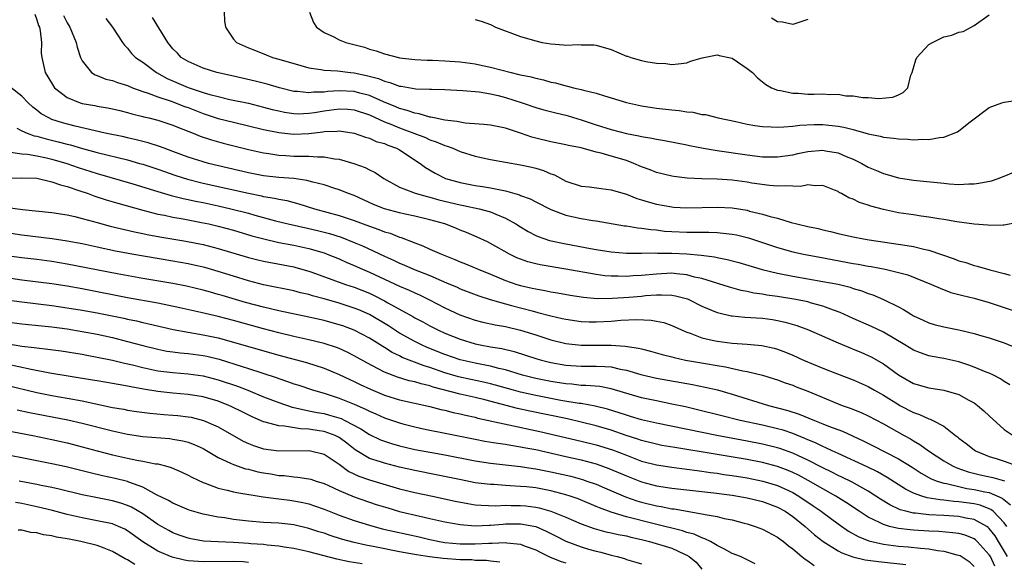
# Model space of a CAD drawing. Units: inches. Extents: x 2577000 to 2580000, y 1500000 to 1503000.
# Drawn here: x 2577353 to 2577483, y 1500932 to 1501004 of the extents above; entities that cross this region are included whole.
import ezdxf

# ---------------------------------------------------------------- set-up
doc = ezdxf.new("R2010")
doc.units = ezdxf.units.IN
doc.header["$MEASUREMENT"] = 0
doc.layers.add('LD25771500_2ft', color=111, linetype='Continuous')

msp = doc.modelspace()

# ---------------------------------------------------------------- linework, layer by layer
at = {"layer": 'LD25771500_2ft'}
for points, elevation in [([(2577354.72, 1501004.72), (2577355, 1501003.97), (2577355.23, 1501003.23), (2577355.34, 1501003), (2577355.46, 1501002.54), (2577355.63, 1501001), (2577355.57, 1500999.57), (2577355.64, 1500999), (2577356.1, 1500997), (2577356.45, 1500996.46), (2577357.19, 1500995.19), (2577357.34, 1500995), (2577359, 1500993.69), (2577360.73, 1500993), (2577361, 1500992.92), (2577362.65, 1500992.65), (2577363, 1500992.57), (2577364.36, 1500992.36), (2577365, 1500992.23), (2577365.97, 1500991.97), (2577367, 1500991.74), (2577367.55, 1500991.55), (2577369, 1500991.21), (2577369.16, 1500991.16), (2577369.83, 1500991), (2577371, 1500990.7), (2577373, 1500990.07), (2577373.75, 1500989.75), (2577375.69, 1500989), (2577376.61, 1500988.61), (2577378.09, 1500988.09), (2577379.66, 1500987.66), (2577383, 1500986.84), (2577385, 1500986.38), (2577385.7, 1500986.3), (2577387, 1500986.08), (2577387.96, 1500986.04), (2577389, 1500985.97), (2577390.06, 1500985.94), (2577391, 1500985.96), (2577392.14, 1500985.86), (2577393, 1500985.87), (2577394.38, 1500985.62), (2577395, 1500985.55), (2577396.95, 1500985), (2577398.45, 1500984.45), (2577399, 1500984.15), (2577399.78, 1500983.78), (2577400.9, 1500983), (2577403, 1500981.87), (2577404.84, 1500981.16), (2577405.06, 1500981.06), (2577406.62, 1500980.62), (2577407, 1500980.54), (2577408.2, 1500980.2), (2577411, 1500979.53), (2577411.45, 1500979.45), (2577413.53, 1500979), (2577415, 1500978.59), (2577415.73, 1500978.27), (2577417, 1500977.77), (2577418.36, 1500977), (2577419, 1500976.59), (2577419.99, 1500975.99), (2577421, 1500975.47), (2577421.33, 1500975.33), (2577422.82, 1500974.82), (2577425, 1500974.36), (2577428.25, 1500973.75), (2577429, 1500973.61), (2577431, 1500973.32), (2577433, 1500973.14), (2577435, 1500973.11), (2577436.85, 1500973.15), (2577437.13, 1500973.13), (2577439, 1500973.14), (2577441, 1500973.05), (2577442.88, 1500972.88), (2577444.64, 1500972.64), (2577445, 1500972.55), (2577446.32, 1500972.31), (2577447.89, 1500971.89), (2577450.96, 1500970.96), (2577453, 1500970.48), (2577455, 1500970.09), (2577459, 1500969.4), (2577461, 1500969.01), (2577462.62, 1500968.62), (2577463, 1500968.47), (2577464.15, 1500968.15), (2577465, 1500967.81), (2577465.61, 1500967.61), (2577467.02, 1500967.02), (2577469, 1500966.03), (2577469.67, 1500965.67), (2577470.74, 1500965), (2577471, 1500964.85), (2577472.26, 1500964.26), (2577473, 1500963.93), (2577473.71, 1500963.71), (2577475, 1500963.38), (2577477, 1500962.98), (2577479, 1500962.51), (2577479.71, 1500962.29), (2577481, 1500961.93), (2577483, 1500961.25), (2577484.59, 1500960.59)], 8456), ([(2577358.53, 1501004.53), (2577359, 1501003.59), (2577359.35, 1501003), (2577360.21, 1501001), (2577360.35, 1501000.35), (2577360.79, 1500999), (2577361, 1500998.54), (2577362.25, 1500997), (2577362.7, 1500996.7), (2577363, 1500996.61), (2577364.14, 1500996.14), (2577365, 1500995.96), (2577365.69, 1500995.69), (2577367, 1500995.28), (2577367.66, 1500995), (2577369, 1500994.5), (2577369.73, 1500994.27), (2577371, 1500993.78), (2577372.79, 1500993.21), (2577373.36, 1500993), (2577374.54, 1500992.54), (2577375, 1500992.38), (2577377, 1500991.61), (2577379, 1500990.95), (2577381, 1500990.43), (2577385, 1500989.48), (2577387, 1500989.06), (2577389, 1500988.86), (2577391, 1500988.96), (2577392.82, 1500989.18), (2577393, 1500989.22), (2577394.73, 1500989.27), (2577395, 1500989.31), (2577397, 1500989.01), (2577398.46, 1500988.46), (2577399, 1500988.32), (2577399.91, 1500987.91), (2577401, 1500987.61), (2577401.42, 1500987.42), (2577402.58, 1500987), (2577403, 1500986.77), (2577405.71, 1500985), (2577406.44, 1500984.44), (2577407.7, 1500983.7), (2577409.07, 1500983), (2577411, 1500982.45), (2577413, 1500982.08), (2577413.95, 1500981.95), (2577415, 1500981.78), (2577416.56, 1500981.44), (2577417, 1500981.37), (2577418.84, 1500980.84), (2577419, 1500980.76), (2577420.29, 1500980.29), (2577421, 1500979.9), (2577423, 1500978.91), (2577425, 1500978.16), (2577427, 1500977.71), (2577428.54, 1500977.46), (2577429, 1500977.4), (2577432.75, 1500976.75), (2577433, 1500976.73), (2577434.49, 1500976.49), (2577435, 1500976.45), (2577436.25, 1500976.25), (2577437, 1500976.19), (2577438.05, 1500976.05), (2577439, 1500975.98), (2577441, 1500975.9), (2577441.92, 1500975.92), (2577443, 1500975.9), (2577443.9, 1500975.9), (2577445, 1500975.85), (2577445.79, 1500975.79), (2577447, 1500975.65), (2577447.55, 1500975.55), (2577449.16, 1500975.16), (2577453, 1500973.87), (2577455, 1500973.32), (2577456.41, 1500973), (2577458.58, 1500972.58), (2577463, 1500971.77), (2577463.67, 1500971.67), (2577465, 1500971.42), (2577465.37, 1500971.37), (2577467.23, 1500971), (2577469, 1500970.56), (2577470.24, 1500970.24), (2577473.37, 1500969), (2577474.5, 1500968.5), (2577475.94, 1500967.94), (2577477, 1500967.68), (2577477.51, 1500967.51), (2577479, 1500967.17), (2577481, 1500966.6), (2577483, 1500965.96), (2577484.58, 1500965.42)], 8454), ([(2577364.14, 1501004.14), (2577365.03, 1501003), (2577366.33, 1501001), (2577366.61, 1501000.61), (2577367, 1501000.23), (2577367.53, 1500999.53), (2577368.06, 1500999), (2577369, 1500998.37), (2577370.82, 1500997), (2577372.23, 1500996.23), (2577375, 1500995.03), (2577377, 1500994.37), (2577377.9, 1500994.1), (2577379, 1500993.82), (2577380.54, 1500993.46), (2577383, 1500992.94), (2577385, 1500992.45), (2577386.14, 1500992.14), (2577387, 1500991.93), (2577387.77, 1500991.77), (2577389, 1500991.59), (2577389.57, 1500991.57), (2577391, 1500991.62), (2577391.73, 1500991.73), (2577393, 1500991.95), (2577395, 1500992.23), (2577396.16, 1500992.16), (2577397, 1500992.09), (2577399, 1500991.41), (2577401, 1500990.49), (2577401.82, 1500990.18), (2577403, 1500989.69), (2577404.86, 1500989), (2577406.4, 1500988.4), (2577407, 1500988.11), (2577407.84, 1500987.84), (2577409, 1500987.35), (2577409.28, 1500987.28), (2577410.05, 1500987), (2577411, 1500986.58), (2577413, 1500985.95), (2577415, 1500985.52), (2577417, 1500985.14), (2577419, 1500984.81), (2577420.49, 1500984.49), (2577421, 1500984.37), (2577422.04, 1500984.04), (2577423, 1500983.63), (2577423.47, 1500983.47), (2577425, 1500982.65), (2577427, 1500982), (2577428.12, 1500981.88), (2577429.66, 1500981.66), (2577431, 1500981.5), (2577433, 1500980.91), (2577434.37, 1500980.37), (2577435, 1500980.19), (2577435.9, 1500979.9), (2577437, 1500979.61), (2577439, 1500979.24), (2577439.23, 1500979.23), (2577441, 1500979.12), (2577445, 1500979.23), (2577447, 1500979.11), (2577449, 1500978.79), (2577449.3, 1500978.7), (2577451, 1500978.3), (2577452.02, 1500977.98), (2577453, 1500977.74), (2577454.81, 1500977.19), (2577455.55, 1500977), (2577457, 1500976.65), (2577458.37, 1500976.37), (2577459, 1500976.21), (2577460, 1500976), (2577461, 1500975.74), (2577461.61, 1500975.61), (2577463, 1500975.28), (2577464.36, 1500975), (2577465.13, 1500974.87), (2577470.15, 1500974.15), (2577471, 1500973.99), (2577472.35, 1500973.65), (2577473, 1500973.51), (2577476.38, 1500972.38), (2577477, 1500972.13), (2577477.9, 1500971.9), (2577479, 1500971.5), (2577479.42, 1500971.42), (2577481.09, 1500970.91), (2577483, 1500970.45), (2577483.77, 1500970.23)], 8452), ([(2577484.81, 1500977.19), (2577483, 1500976.84), (2577482.85, 1500976.85), (2577481, 1500976.79), (2577480.82, 1500976.82), (2577479, 1500976.98), (2577476.72, 1500977.28), (2577475, 1500977.56), (2577474.35, 1500977.65), (2577473, 1500977.89), (2577471.99, 1500978.01), (2577471, 1500978.18), (2577469, 1500978.47), (2577467, 1500978.9), (2577465.36, 1500979.36), (2577465, 1500979.49), (2577463.84, 1500979.84), (2577463, 1500980.26), (2577462.44, 1500980.44), (2577461.44, 1500981), (2577461.14, 1500981.14), (2577461, 1500981.26), (2577460.54, 1500981.46), (2577459, 1500982.08), (2577457.96, 1500982.04), (2577457, 1500982.16), (2577456.06, 1500981.94), (2577455, 1500981.97), (2577454.05, 1500982.05), (2577453, 1500981.98), (2577451.94, 1500982.06), (2577449.61, 1500982.39), (2577449, 1500982.5), (2577447, 1500982.76), (2577445, 1500982.91), (2577443, 1500982.97), (2577441.06, 1500983.06), (2577439.27, 1500983.27), (2577439, 1500983.31), (2577437, 1500983.79), (2577436.14, 1500984.14), (2577435, 1500984.56), (2577433.97, 1500985), (2577433, 1500985.36), (2577431, 1500985.96), (2577429.65, 1500986.35), (2577429, 1500986.49), (2577427, 1500987.04), (2577425.35, 1500987.35), (2577425, 1500987.45), (2577423, 1500987.83), (2577421, 1500988.32), (2577420.47, 1500988.47), (2577419, 1500988.99), (2577417, 1500989.66), (2577415, 1500990.06), (2577414.16, 1500990.16), (2577411.68, 1500990.32), (2577411, 1500990.43), (2577410.55, 1500990.55), (2577409, 1500990.72), (2577407.58, 1500991), (2577407.11, 1500991.11), (2577407, 1500991.12), (2577405.57, 1500991.57), (2577405, 1500991.64), (2577404.01, 1500992.01), (2577403, 1500992.26), (2577402.49, 1500992.49), (2577400.85, 1500993.15), (2577399, 1500993.96), (2577397.72, 1500994.28), (2577397, 1500994.49), (2577395, 1500994.6), (2577393.5, 1500994.5), (2577393, 1500994.43), (2577391.6, 1500994.4), (2577391, 1500994.31), (2577389.5, 1500994.5), (2577389, 1500994.52), (2577387.12, 1500995), (2577385.49, 1500995.49), (2577383.88, 1500995.88), (2577381, 1500996.53), (2577378.8, 1500997), (2577377, 1500997.57), (2577375, 1500998.45), (2577374.11, 1500999), (2577373.59, 1500999.59), (2577373, 1501000.15), (2577372.32, 1501001), (2577370.29, 1501004.29)], 8450), ([(2577379.79, 1501005), (2577379.84, 1501003.84), (2577379.96, 1501003), (2577381, 1501001.43), (2577381.4, 1501001), (2577383, 1501000.28), (2577383.93, 1500999.93), (2577385.33, 1500999.33), (2577386.16, 1500999), (2577387, 1500998.78), (2577389.92, 1500997.92), (2577391, 1500997.63), (2577392.59, 1500997.41), (2577393, 1500997.32), (2577394.78, 1500997.22), (2577396.5, 1500997), (2577397, 1500996.95), (2577398.62, 1500996.62), (2577400.2, 1500996.2), (2577401, 1500995.86), (2577401.71, 1500995.71), (2577403, 1500995.22), (2577403.2, 1500995.2), (2577405.15, 1500994.85), (2577407, 1500994.81), (2577407.21, 1500994.79), (2577409, 1500994.76), (2577411.35, 1500994.65), (2577413.54, 1500994.46), (2577415, 1500994.21), (2577416.04, 1500993.96), (2577417, 1500993.7), (2577419.2, 1500993), (2577421, 1500992.4), (2577422.08, 1500992.08), (2577423.66, 1500991.66), (2577425, 1500991.37), (2577425.29, 1500991.29), (2577427, 1500990.77), (2577429, 1500990.08), (2577431, 1500989.47), (2577433, 1500988.97), (2577434.66, 1500988.66), (2577435, 1500988.56), (2577436.35, 1500988.35), (2577437, 1500988.18), (2577438.02, 1500988.02), (2577441, 1500987.44), (2577441.35, 1500987.35), (2577443.2, 1500987), (2577445, 1500986.68), (2577449, 1500986.11), (2577451, 1500985.88), (2577453, 1500985.85), (2577455, 1500986.14), (2577455.7, 1500986.3), (2577457, 1500986.56), (2577459, 1500986.74), (2577459.33, 1500986.67), (2577461, 1500986.4), (2577462.09, 1500985.91), (2577463, 1500985.55), (2577464.13, 1500985), (2577465, 1500984.49), (2577466.07, 1500984.07), (2577467, 1500983.65), (2577467.52, 1500983.52), (2577469, 1500983.09), (2577471, 1500982.77), (2577475, 1500982.36), (2577475.7, 1500982.3), (2577477, 1500982.22), (2577478.3, 1500982.3), (2577479, 1500982.3), (2577479.63, 1500982.37), (2577481.29, 1500982.71), (2577482.2, 1500983), (2577483, 1500983.31), (2577485, 1500984.14)], 8448), ([(2577391.06, 1501005), (2577391.62, 1501003.62), (2577392, 1501003), (2577393, 1501002.29), (2577394.28, 1501001.72), (2577395, 1501001.35), (2577395.88, 1501001), (2577398.35, 1501000.35), (2577399, 1501000.12), (2577399.89, 1500999.89), (2577401, 1500999.48), (2577402.85, 1500999), (2577403, 1500998.97), (2577405, 1500998.75), (2577406.65, 1500998.65), (2577407.35, 1500998.65), (2577409, 1500998.56), (2577411, 1500998.41), (2577413, 1500998.14), (2577413.96, 1500997.96), (2577415, 1500997.73), (2577417.76, 1500997), (2577418.77, 1500996.77), (2577419, 1500996.7), (2577420.42, 1500996.42), (2577421, 1500996.25), (2577422.04, 1500996.04), (2577423, 1500995.75), (2577423.63, 1500995.63), (2577425, 1500995.23), (2577425.21, 1500995.21), (2577425.99, 1500995), (2577427, 1500994.78), (2577427.33, 1500994.67), (2577429, 1500994.29), (2577430.09, 1500993.91), (2577431, 1500993.66), (2577433, 1500993.03), (2577435, 1500992.61), (2577436.39, 1500992.39), (2577437, 1500992.31), (2577439, 1500992.07), (2577439.98, 1500991.98), (2577441, 1500991.8), (2577441.78, 1500991.78), (2577443, 1500991.48), (2577443.46, 1500991.46), (2577445.14, 1500991), (2577447.47, 1500990.53), (2577449, 1500990.18), (2577450, 1500990), (2577451, 1500989.88), (2577452.15, 1500989.85), (2577453, 1500989.78), (2577453.81, 1500989.81), (2577455, 1500989.91), (2577455.96, 1500990.04), (2577457.85, 1500990.15), (2577459, 1500990.16), (2577461, 1500989.93), (2577461.78, 1500989.78), (2577463, 1500989.46), (2577465, 1500988.89), (2577466.58, 1500988.58), (2577467, 1500988.46), (2577468.34, 1500988.34), (2577469, 1500988.23), (2577470.22, 1500988.22), (2577471, 1500988.13), (2577472.21, 1500988.21), (2577473, 1500988.16), (2577474.44, 1500988.44), (2577475, 1500988.47), (2577476.81, 1500989.19), (2577477, 1500989.32), (2577478.48, 1500990.48), (2577481, 1500992.4), (2577482.66, 1500993), (2577483, 1500993.11), (2577485, 1500993.39)], 8446), ([(2577413, 1501004.01), (2577413.78, 1501003.78), (2577415, 1501003.37), (2577415.66, 1501003), (2577419, 1501001.77), (2577421, 1501001.19), (2577421.86, 1501001), (2577423, 1501000.8), (2577424.67, 1501000.67), (2577425, 1501000.62), (2577426.7, 1501000.7), (2577427, 1501000.68), (2577428.68, 1501000.68), (2577429, 1501000.65), (2577431, 1501000.05), (2577433, 1500999.19), (2577433.16, 1500999.16), (2577433.57, 1500999), (2577435, 1500998.59), (2577435.55, 1500998.45), (2577437, 1500998.23), (2577438.2, 1500998.2), (2577439, 1500998.07), (2577439.86, 1500998.14), (2577441, 1500998.31), (2577441.49, 1500998.51), (2577443.04, 1500998.96), (2577445, 1500999.36), (2577445.26, 1500999.26), (2577447, 1500998.9), (2577449, 1500997.56), (2577449.67, 1500997), (2577450.33, 1500996.33), (2577451, 1500995.76), (2577451.43, 1500995.43), (2577452.2, 1500995), (2577453, 1500994.66), (2577453.38, 1500994.62), (2577455, 1500994.27), (2577455.74, 1500994.26), (2577457, 1500994.17), (2577457.84, 1500994.16), (2577459, 1500994.18), (2577459.9, 1500994.1), (2577461, 1500994.13), (2577462.05, 1500993.95), (2577463, 1500993.93), (2577464.28, 1500993.72), (2577465, 1500993.71), (2577466.41, 1500993.59), (2577468.23, 1500993.77), (2577469, 1500994.06), (2577469.64, 1500994.36), (2577470.25, 1500995), (2577470.65, 1500996.65), (2577470.8, 1500997), (2577471, 1500997.62), (2577471.3, 1500998.7), (2577471.41, 1500999), (2577473, 1501000.71), (2577473.48, 1501001), (2577475, 1501001.72), (2577476.05, 1501001.95), (2577477, 1501002.35), (2577477.56, 1501002.44), (2577478.61, 1501003), (2577479, 1501003.24), (2577481, 1501004.63)], 8444), ([(2577457, 1501004.02), (2577455, 1501003.36), (2577453.66, 1501003.66), (2577453, 1501003.73), (2577452.21, 1501004.21)], 8442), ([(2577483.72, 1500955.72), (2577483, 1500956.16), (2577482.5, 1500956.5), (2577481.55, 1500957), (2577481, 1500957.26), (2577480.59, 1500957.41), (2577479, 1500958.07), (2577478.32, 1500958.32), (2577477, 1500958.74), (2577475, 1500959.2), (2577473.46, 1500959.46), (2577473, 1500959.56), (2577471.93, 1500959.93), (2577471, 1500960.29), (2577469.84, 1500961), (2577467, 1500962.67), (2577465.42, 1500963.42), (2577463, 1500964.47), (2577461.29, 1500965.29), (2577460.4, 1500965.6), (2577459, 1500966.14), (2577457.47, 1500966.53), (2577457, 1500966.68), (2577455.43, 1500967), (2577453, 1500967.4), (2577451.59, 1500967.59), (2577451, 1500967.7), (2577449.85, 1500967.85), (2577449, 1500968.04), (2577448.19, 1500968.19), (2577446.63, 1500968.63), (2577443, 1500969.77), (2577442.03, 1500969.97), (2577441, 1500970.26), (2577439.62, 1500970.38), (2577439, 1500970.47), (2577437, 1500970.37), (2577435, 1500970.16), (2577433.88, 1500970.12), (2577433, 1500970.05), (2577431.9, 1500970.1), (2577431, 1500970.09), (2577430.15, 1500970.15), (2577429, 1500970.3), (2577425, 1500971.01), (2577421.58, 1500971.58), (2577421, 1500971.71), (2577419.98, 1500971.98), (2577419, 1500972.33), (2577418.52, 1500972.52), (2577417.54, 1500973), (2577415, 1500974.41), (2577414.61, 1500974.61), (2577413.24, 1500975.24), (2577411.84, 1500975.84), (2577411, 1500976.17), (2577410.42, 1500976.42), (2577408.99, 1500976.99), (2577407, 1500977.55), (2577405, 1500978.02), (2577403.72, 1500978.28), (2577403, 1500978.45), (2577401, 1500978.98), (2577399.56, 1500979.56), (2577397, 1500980.73), (2577396.23, 1500981), (2577395, 1500981.5), (2577394.29, 1500981.71), (2577393, 1500982.14), (2577391.5, 1500982.5), (2577390.73, 1500982.73), (2577389, 1500982.98), (2577387, 1500983.15), (2577385, 1500983.37), (2577383, 1500983.75), (2577377.69, 1500985), (2577377, 1500985.19), (2577375, 1500985.84), (2577373, 1500986.59), (2577371.83, 1500987), (2577371.23, 1500987.23), (2577369.72, 1500987.72), (2577368.13, 1500988.13), (2577367, 1500988.37), (2577366.5, 1500988.5), (2577364.02, 1500989), (2577362.7, 1500989.3), (2577360.06, 1500989.94), (2577358.38, 1500990.38), (2577357, 1500990.82), (2577356.58, 1500991), (2577355.57, 1500991.57), (2577355, 1500992.05), (2577354.45, 1500992.45), (2577353.83, 1500993), (2577353, 1500993.88), (2577351.59, 1500995)], 8458), ([(2577352.33, 1500989.67), (2577353, 1500989.32), (2577353.71, 1500989), (2577354.65, 1500988.65), (2577355, 1500988.59), (2577356.23, 1500988.23), (2577357.84, 1500987.84), (2577359, 1500987.53), (2577359.43, 1500987.43), (2577361.04, 1500986.96), (2577363, 1500986.44), (2577367, 1500985.45), (2577368.59, 1500985), (2577369, 1500984.88), (2577371, 1500984.23), (2577373.39, 1500983.39), (2577374.91, 1500982.91), (2577377, 1500982.4), (2577383, 1500981.05), (2577384.72, 1500980.72), (2577385, 1500980.64), (2577386.42, 1500980.42), (2577387, 1500980.27), (2577388.08, 1500980.08), (2577389.66, 1500979.66), (2577391.74, 1500979), (2577395, 1500978.12), (2577397, 1500977.46), (2577399, 1500976.7), (2577400.26, 1500976.26), (2577401, 1500975.96), (2577401.75, 1500975.75), (2577403, 1500975.26), (2577403.21, 1500975.21), (2577405, 1500974.48), (2577406.08, 1500974.08), (2577407, 1500973.67), (2577408.55, 1500973), (2577410.31, 1500972.31), (2577411, 1500972), (2577411.71, 1500971.71), (2577413.39, 1500971), (2577415, 1500970.35), (2577417, 1500969.51), (2577418.49, 1500969), (2577419, 1500968.85), (2577420.52, 1500968.52), (2577421, 1500968.4), (2577422.2, 1500968.2), (2577423, 1500968.02), (2577423.88, 1500967.88), (2577425.57, 1500967.57), (2577427.31, 1500967.31), (2577429.15, 1500967.15), (2577431.16, 1500967.16), (2577433.32, 1500967.32), (2577435, 1500967.45), (2577435.51, 1500967.51), (2577437, 1500967.61), (2577437.63, 1500967.63), (2577439, 1500967.56), (2577439.49, 1500967.49), (2577441.07, 1500967.07), (2577441.26, 1500967), (2577443, 1500966.14), (2577445, 1500965.29), (2577445.22, 1500965.22), (2577446.86, 1500964.86), (2577447, 1500964.84), (2577448.66, 1500964.66), (2577451, 1500964.52), (2577452.34, 1500964.34), (2577453, 1500964.24), (2577454.01, 1500964.01), (2577455.56, 1500963.56), (2577457.08, 1500963), (2577461, 1500961.26), (2577462.59, 1500960.59), (2577463, 1500960.44), (2577464.02, 1500960.02), (2577465, 1500959.61), (2577465.4, 1500959.4), (2577467, 1500958.48), (2577469, 1500957.04), (2577471, 1500955.89), (2577473, 1500955.3), (2577475, 1500955.02), (2577477, 1500954.46), (2577478.3, 1500953.7), (2577479, 1500953.32), (2577479.45, 1500953), (2577480.29, 1500952.29), (2577481, 1500951.6), (2577483, 1500949.82), (2577484.18, 1500949)], 8460), ([(2577351.51, 1500986.49), (2577353, 1500986.28), (2577353.78, 1500986.22), (2577355, 1500986), (2577356.26, 1500985.74), (2577357, 1500985.57), (2577358.96, 1500985), (2577360.47, 1500984.47), (2577363, 1500983.65), (2577367.71, 1500982.29), (2577371, 1500981.27), (2577372.75, 1500980.75), (2577374.34, 1500980.34), (2577375, 1500980.22), (2577376, 1500980), (2577377, 1500979.81), (2577379, 1500979.38), (2577380.65, 1500979), (2577383, 1500978.4), (2577383.84, 1500978.16), (2577386.58, 1500977.42), (2577388.24, 1500977), (2577391, 1500976.39), (2577392.13, 1500976.13), (2577393.72, 1500975.72), (2577395.25, 1500975.25), (2577397, 1500974.54), (2577398.08, 1500974.08), (2577401, 1500972.72), (2577402.2, 1500972.2), (2577403, 1500971.81), (2577403.57, 1500971.57), (2577404.83, 1500971), (2577407, 1500970.16), (2577408.49, 1500969.51), (2577409.22, 1500969.22), (2577410.61, 1500968.61), (2577411, 1500968.42), (2577413.47, 1500967.47), (2577414.99, 1500966.99), (2577417, 1500966.41), (2577417.78, 1500966.22), (2577420.52, 1500965.48), (2577421.3, 1500965.3), (2577423, 1500964.82), (2577424.5, 1500964.5), (2577425, 1500964.38), (2577427, 1500964.11), (2577428.06, 1500964.06), (2577429, 1500964.03), (2577431, 1500964.12), (2577432.25, 1500964.25), (2577434.35, 1500964.35), (2577436.27, 1500964.27), (2577437, 1500964.14), (2577437.94, 1500963.94), (2577439, 1500963.58), (2577440.27, 1500963), (2577441, 1500962.7), (2577441.44, 1500962.56), (2577443, 1500961.95), (2577444.36, 1500961.64), (2577445, 1500961.47), (2577447, 1500961.21), (2577449, 1500961.09), (2577450.92, 1500960.92), (2577452.55, 1500960.55), (2577453, 1500960.42), (2577454.04, 1500960.04), (2577455, 1500959.64), (2577456.42, 1500959), (2577459, 1500957.91), (2577460.8, 1500957.2), (2577463, 1500956.38), (2577465, 1500955.49), (2577465.84, 1500955), (2577467, 1500954.36), (2577469, 1500953.1), (2577469.18, 1500953), (2577471, 1500952.04), (2577471.79, 1500951.79), (2577473, 1500951.22), (2577473.18, 1500951.18), (2577473.55, 1500951), (2577475, 1500950.23), (2577476.55, 1500949), (2577476.82, 1500948.82), (2577477, 1500948.66), (2577477.95, 1500947.95), (2577479, 1500947.12), (2577479.17, 1500947), (2577481, 1500946.26), (2577482.05, 1500945.95), (2577483, 1500945.64), (2577484.71, 1500945)], 8462), ([(2577351, 1500983.04), (2577353, 1500983.1), (2577355, 1500983.04), (2577357, 1500982.58), (2577358.14, 1500982.14), (2577359, 1500981.94), (2577360.57, 1500981.43), (2577361.78, 1500981), (2577362.66, 1500980.66), (2577364.17, 1500980.17), (2577365.72, 1500979.72), (2577369, 1500978.82), (2577371, 1500978.29), (2577371.87, 1500978.13), (2577373, 1500977.87), (2577374.35, 1500977.65), (2577376.8, 1500977.2), (2577377.74, 1500977), (2577379, 1500976.7), (2577381, 1500976.16), (2577383.44, 1500975.44), (2577385.01, 1500975.01), (2577387, 1500974.55), (2577389, 1500974.18), (2577391, 1500973.74), (2577393, 1500973.16), (2577393.43, 1500973), (2577395, 1500972.36), (2577395.94, 1500971.94), (2577397, 1500971.49), (2577398.1, 1500971), (2577399, 1500970.62), (2577401, 1500969.71), (2577403, 1500968.76), (2577404.24, 1500968.24), (2577405, 1500967.87), (2577405.61, 1500967.61), (2577406.97, 1500966.97), (2577409, 1500965.9), (2577410.97, 1500964.97), (2577413, 1500964.27), (2577414.02, 1500964.02), (2577415.65, 1500963.65), (2577417, 1500963.41), (2577419, 1500962.95), (2577421, 1500962.33), (2577423, 1500961.68), (2577425, 1500961.19), (2577427, 1500960.97), (2577431, 1500960.97), (2577432.85, 1500960.85), (2577434.58, 1500960.58), (2577435, 1500960.46), (2577436.18, 1500960.18), (2577437.74, 1500959.74), (2577439, 1500959.43), (2577439.33, 1500959.33), (2577440.84, 1500959), (2577443.48, 1500958.52), (2577445, 1500958.26), (2577446.1, 1500958.1), (2577448.41, 1500957.59), (2577449, 1500957.5), (2577451, 1500957), (2577452.53, 1500956.53), (2577453, 1500956.37), (2577454, 1500956), (2577455, 1500955.66), (2577455.47, 1500955.47), (2577457, 1500954.89), (2577461, 1500953.22), (2577461.56, 1500953), (2577462.62, 1500952.62), (2577464.04, 1500952.04), (2577465, 1500951.61), (2577467, 1500950.56), (2577469.77, 1500949), (2577470.57, 1500948.57), (2577471, 1500948.3), (2577471.83, 1500947.83), (2577472.98, 1500947), (2577475, 1500945.67), (2577476.16, 1500945), (2577476.74, 1500944.74), (2577478.23, 1500944.23), (2577479.82, 1500943.82), (2577481.48, 1500943.48), (2577483.02, 1500943.02)], 8464), ([(2577351.15, 1500979.15), (2577353.11, 1500978.89), (2577357, 1500978.49), (2577359, 1500978.2), (2577360.03, 1500977.97), (2577361, 1500977.72), (2577363, 1500977.16), (2577364.71, 1500976.71), (2577367.94, 1500975.94), (2577369, 1500975.73), (2577369.59, 1500975.59), (2577371.28, 1500975.28), (2577374.71, 1500974.71), (2577377, 1500974.26), (2577379, 1500973.76), (2577383, 1500972.56), (2577384.24, 1500972.24), (2577385, 1500972.06), (2577387.58, 1500971.58), (2577389, 1500971.31), (2577389.25, 1500971.25), (2577391, 1500970.76), (2577391.37, 1500970.63), (2577395.83, 1500969), (2577397, 1500968.61), (2577399, 1500967.82), (2577399.56, 1500967.56), (2577401, 1500966.82), (2577401.42, 1500966.58), (2577404.75, 1500964.75), (2577405, 1500964.59), (2577406.05, 1500964.05), (2577407, 1500963.52), (2577408.03, 1500963), (2577409, 1500962.56), (2577411, 1500961.75), (2577413, 1500961.13), (2577413.64, 1500961), (2577415, 1500960.75), (2577416.51, 1500960.51), (2577418.13, 1500960.13), (2577419.66, 1500959.66), (2577421.17, 1500959.17), (2577421.75, 1500959), (2577423, 1500958.68), (2577425, 1500958.31), (2577427, 1500958.17), (2577427.83, 1500958.17), (2577429, 1500958.2), (2577430.16, 1500958.16), (2577431, 1500958.09), (2577432.19, 1500957.81), (2577433, 1500957.66), (2577434.91, 1500957.09), (2577437, 1500956.61), (2577441.76, 1500955.76), (2577443.43, 1500955.43), (2577445.04, 1500955.04), (2577447, 1500954.49), (2577451.81, 1500953), (2577454.34, 1500952.34), (2577455.85, 1500951.85), (2577457.9, 1500951), (2577459, 1500950.58), (2577459.73, 1500950.27), (2577461.57, 1500949.57), (2577464.32, 1500948.32), (2577465.66, 1500947.66), (2577469, 1500945.92), (2577470.81, 1500944.81), (2577472.02, 1500944.02), (2577473.31, 1500943.31), (2577474.12, 1500943), (2577475, 1500942.72), (2577475.33, 1500942.67), (2577477, 1500942.26), (2577478.03, 1500942.03), (2577479, 1500941.89), (2577480.43, 1500941.57), (2577481, 1500941.47), (2577482.73, 1500940.73), (2577483.83, 1500939.83)], 8466), ([(2577483.33, 1500937), (2577483, 1500937.46), (2577481.51, 1500939), (2577481.23, 1500939.24), (2577481, 1500939.34), (2577479.8, 1500939.8), (2577479, 1500939.97), (2577477, 1500940.26), (2577476.3, 1500940.3), (2577475, 1500940.47), (2577474.5, 1500940.5), (2577472.78, 1500940.78), (2577472.07, 1500941), (2577471, 1500941.39), (2577469.92, 1500941.92), (2577467.48, 1500943.48), (2577466.21, 1500944.21), (2577464.87, 1500944.87), (2577461, 1500946.63), (2577460.21, 1500947), (2577459.4, 1500947.4), (2577459, 1500947.56), (2577458.04, 1500948.04), (2577457, 1500948.46), (2577456.63, 1500948.63), (2577455, 1500949.27), (2577453.72, 1500949.72), (2577453, 1500949.92), (2577451, 1500950.39), (2577448.07, 1500951), (2577445.61, 1500951.61), (2577442.42, 1500952.42), (2577440.8, 1500952.8), (2577439, 1500953.18), (2577437, 1500953.58), (2577435, 1500954.02), (2577431, 1500955.21), (2577429.48, 1500955.48), (2577427.65, 1500955.65), (2577427, 1500955.65), (2577425.79, 1500955.79), (2577425, 1500955.84), (2577423, 1500956.16), (2577421, 1500956.57), (2577419.27, 1500957), (2577417, 1500957.69), (2577416.12, 1500957.88), (2577415, 1500958.18), (2577414.32, 1500958.32), (2577413, 1500958.56), (2577411, 1500959.02), (2577409, 1500959.73), (2577406.66, 1500960.66), (2577405.9, 1500961), (2577405, 1500961.44), (2577403, 1500962.57), (2577401.52, 1500963.52), (2577399.02, 1500965), (2577397.62, 1500965.62), (2577397, 1500965.87), (2577395, 1500966.51), (2577393, 1500967.08), (2577391.49, 1500967.49), (2577391, 1500967.64), (2577389.89, 1500967.89), (2577389, 1500968.13), (2577385, 1500968.95), (2577383, 1500969.46), (2577381, 1500970.07), (2577379, 1500970.71), (2577377.22, 1500971.22), (2577375.6, 1500971.6), (2577375, 1500971.73), (2577373, 1500972.09), (2577367.55, 1500973), (2577365.4, 1500973.4), (2577363, 1500973.9), (2577361, 1500974.34), (2577359, 1500974.73), (2577357.02, 1500975.02), (2577353, 1500975.5), (2577351, 1500975.8)], 8468), ([(2577483.44, 1500933), (2577482.25, 1500935), (2577481.77, 1500935.77), (2577481, 1500936.74), (2577480.87, 1500936.87), (2577480.67, 1500937), (2577479, 1500937.92), (2577477.9, 1500938.1), (2577477, 1500938.29), (2577475, 1500938.42), (2577473, 1500938.53), (2577471.26, 1500938.74), (2577471, 1500938.75), (2577469.97, 1500939), (2577469.21, 1500939.21), (2577467.84, 1500939.84), (2577466.6, 1500940.6), (2577466.01, 1500941), (2577465, 1500941.64), (2577462.86, 1500942.86), (2577461.52, 1500943.52), (2577461, 1500943.75), (2577460.18, 1500944.18), (2577459, 1500944.74), (2577457, 1500945.77), (2577455, 1500946.69), (2577453.31, 1500947.31), (2577453, 1500947.4), (2577451, 1500947.89), (2577449, 1500948.27), (2577444.96, 1500949), (2577437, 1500950.63), (2577435, 1500951.09), (2577433.54, 1500951.54), (2577433, 1500951.69), (2577432.03, 1500952.03), (2577430.49, 1500952.49), (2577428.89, 1500952.89), (2577427, 1500953.23), (2577426.74, 1500953.26), (2577424.34, 1500953.66), (2577421, 1500954.3), (2577419, 1500954.74), (2577418.07, 1500955), (2577415.69, 1500955.69), (2577415, 1500955.87), (2577414.09, 1500956.09), (2577412.43, 1500956.43), (2577410.79, 1500956.79), (2577409, 1500957.32), (2577407, 1500958.01), (2577406.23, 1500958.23), (2577403.35, 1500959.35), (2577403, 1500959.54), (2577402.01, 1500960.01), (2577401, 1500960.65), (2577400.78, 1500960.78), (2577399, 1500961.88), (2577397, 1500962.95), (2577395.5, 1500963.5), (2577395, 1500963.67), (2577393, 1500964.22), (2577391, 1500964.68), (2577387, 1500965.5), (2577385, 1500965.98), (2577382.62, 1500966.62), (2577379.52, 1500967.52), (2577379, 1500967.68), (2577377.96, 1500967.96), (2577377, 1500968.25), (2577374.78, 1500968.78), (2577373, 1500969.12), (2577369, 1500969.79), (2577365.61, 1500970.39), (2577359, 1500971.69), (2577357, 1500972.03), (2577355, 1500972.28), (2577353, 1500972.51), (2577351, 1500972.77)], 8470), ([(2577481.76, 1500931.76), (2577481.16, 1500933), (2577481, 1500933.26), (2577479.42, 1500935), (2577479.21, 1500935.21), (2577479, 1500935.35), (2577477.83, 1500935.83), (2577477, 1500936.04), (2577476.17, 1500936.17), (2577474.33, 1500936.33), (2577473, 1500936.38), (2577471, 1500936.5), (2577470.54, 1500936.54), (2577469, 1500936.73), (2577468.76, 1500936.76), (2577467.82, 1500937), (2577467, 1500937.24), (2577466.5, 1500937.5), (2577465, 1500938.22), (2577463.78, 1500939), (2577462.12, 1500940.12), (2577460.7, 1500941), (2577459, 1500941.95), (2577457.07, 1500943.07), (2577455.76, 1500943.76), (2577455, 1500944.13), (2577454.39, 1500944.39), (2577453, 1500944.93), (2577451, 1500945.46), (2577449, 1500945.84), (2577443.17, 1500946.83), (2577441, 1500947.18), (2577439.42, 1500947.42), (2577437.71, 1500947.71), (2577437, 1500947.85), (2577435, 1500948.35), (2577434.53, 1500948.53), (2577432.97, 1500949.03), (2577431, 1500949.72), (2577429, 1500950.31), (2577427, 1500950.8), (2577425.2, 1500951.2), (2577420.22, 1500952.22), (2577418.58, 1500952.58), (2577414.28, 1500953.72), (2577413, 1500954.03), (2577411, 1500954.49), (2577407.43, 1500955.43), (2577407, 1500955.58), (2577405.84, 1500955.84), (2577405, 1500956.11), (2577404.26, 1500956.26), (2577402.72, 1500956.72), (2577401, 1500957.39), (2577400.15, 1500957.85), (2577398.64, 1500958.64), (2577397, 1500959.56), (2577396.04, 1500960.04), (2577395, 1500960.51), (2577394.65, 1500960.65), (2577393, 1500961.18), (2577391, 1500961.67), (2577389, 1500962.12), (2577387, 1500962.6), (2577385, 1500963.13), (2577381, 1500964.23), (2577379, 1500964.76), (2577376.71, 1500965.29), (2577373.91, 1500965.91), (2577371, 1500966.52), (2577367, 1500967.22), (2577361, 1500968.41), (2577359, 1500968.76), (2577357, 1500969.06), (2577353, 1500969.57), (2577351, 1500969.85)], 8472), ([(2577351, 1500966.97), (2577353, 1500966.7), (2577357, 1500966.21), (2577359, 1500965.92), (2577361, 1500965.6), (2577363, 1500965.22), (2577366.51, 1500964.51), (2577367, 1500964.39), (2577368.17, 1500964.17), (2577369, 1500963.96), (2577369.8, 1500963.8), (2577373.04, 1500963.04), (2577375, 1500962.66), (2577377, 1500962.34), (2577379, 1500961.92), (2577381, 1500961.38), (2577387, 1500959.65), (2577390.66, 1500958.66), (2577393, 1500957.91), (2577395, 1500957.09), (2577396.42, 1500956.42), (2577397, 1500956.16), (2577397.77, 1500955.77), (2577399.13, 1500955.13), (2577399.44, 1500955), (2577401, 1500954.35), (2577403, 1500953.75), (2577407, 1500952.87), (2577408.47, 1500952.47), (2577409, 1500952.36), (2577410.08, 1500952.08), (2577411, 1500951.89), (2577411.71, 1500951.71), (2577413, 1500951.43), (2577413.33, 1500951.33), (2577421.55, 1500949.55), (2577427, 1500948.29), (2577429, 1500947.8), (2577431.14, 1500947.14), (2577433, 1500946.4), (2577435, 1500945.64), (2577437, 1500945.12), (2577439, 1500944.82), (2577441, 1500944.57), (2577442.37, 1500944.37), (2577443, 1500944.31), (2577444.13, 1500944.13), (2577445, 1500944.03), (2577445.88, 1500943.88), (2577447, 1500943.72), (2577449, 1500943.4), (2577451.04, 1500943), (2577453, 1500942.4), (2577453.97, 1500941.97), (2577455, 1500941.47), (2577455.82, 1500941), (2577457.73, 1500939.73), (2577458.77, 1500939), (2577459, 1500938.82), (2577461, 1500937.36), (2577462.39, 1500936.39), (2577463.67, 1500935.67), (2577465.09, 1500935.09), (2577467, 1500934.66), (2577469, 1500934.4), (2577470.29, 1500934.3), (2577471.89, 1500934.11), (2577473, 1500934.02), (2577474.18, 1500933.82), (2577475, 1500933.74), (2577476.74, 1500933.26), (2577477, 1500933.21), (2577477.15, 1500933.15), (2577478.36, 1500932.36), (2577479, 1500931.71)], 8474), ([(2577351, 1500964.04), (2577353, 1500963.77), (2577357, 1500963.37), (2577359, 1500963.11), (2577361, 1500962.79), (2577363, 1500962.42), (2577365, 1500961.98), (2577367, 1500961.46), (2577369, 1500960.91), (2577371, 1500960.43), (2577372.19, 1500960.19), (2577373, 1500960.07), (2577373.94, 1500959.94), (2577375, 1500959.84), (2577377, 1500959.59), (2577377.49, 1500959.49), (2577379.1, 1500959.1), (2577382.16, 1500958.16), (2577383, 1500957.86), (2577386.67, 1500956.67), (2577387, 1500956.54), (2577388.17, 1500956.17), (2577389, 1500955.86), (2577389.66, 1500955.66), (2577391.6, 1500955), (2577393, 1500954.6), (2577395, 1500953.96), (2577397, 1500953.16), (2577398.5, 1500952.5), (2577399, 1500952.24), (2577399.87, 1500951.87), (2577401, 1500951.36), (2577403, 1500950.68), (2577403.44, 1500950.56), (2577405, 1500950.16), (2577405.95, 1500949.95), (2577407, 1500949.73), (2577408.57, 1500949.43), (2577413, 1500948.52), (2577414.28, 1500948.28), (2577415.99, 1500947.99), (2577417, 1500947.86), (2577417.72, 1500947.72), (2577419, 1500947.54), (2577419.44, 1500947.44), (2577421, 1500947.15), (2577425, 1500946.25), (2577427, 1500945.78), (2577429, 1500945.25), (2577430.67, 1500944.67), (2577433, 1500943.67), (2577435, 1500942.89), (2577437, 1500942.37), (2577439, 1500942.05), (2577444.58, 1500941.42), (2577447, 1500941.11), (2577447.73, 1500941), (2577449, 1500940.78), (2577451, 1500940.3), (2577453, 1500939.55), (2577454, 1500939), (2577455, 1500938.32), (2577456.65, 1500937), (2577457.89, 1500935.89), (2577459.02, 1500935.02), (2577461, 1500933.79), (2577461.5, 1500933.5), (2577462.98, 1500932.98), (2577464.6, 1500932.6), (2577466.36, 1500932.36), (2577469.96, 1500931.96)], 8476), ([(2577351, 1500961.17), (2577353, 1500960.85), (2577354.66, 1500960.66), (2577355, 1500960.59), (2577356.44, 1500960.44), (2577358.2, 1500960.2), (2577361, 1500959.75), (2577361.63, 1500959.63), (2577363, 1500959.39), (2577365, 1500958.99), (2577366.58, 1500958.58), (2577367.66, 1500958.34), (2577369, 1500957.99), (2577371, 1500957.59), (2577373, 1500957.34), (2577375, 1500957.19), (2577377, 1500956.92), (2577379, 1500956.4), (2577381.53, 1500955.53), (2577382.91, 1500955), (2577385, 1500954.14), (2577387, 1500953.36), (2577388.78, 1500952.78), (2577389, 1500952.74), (2577390.39, 1500952.39), (2577391, 1500952.3), (2577392.07, 1500952.07), (2577393, 1500951.91), (2577393.72, 1500951.72), (2577395.25, 1500951.25), (2577395.75, 1500951), (2577397.88, 1500949.88), (2577399, 1500949.14), (2577400.46, 1500948.46), (2577401, 1500948.25), (2577401.94, 1500947.94), (2577403, 1500947.66), (2577405, 1500947.17), (2577407.25, 1500946.75), (2577409, 1500946.45), (2577413, 1500945.66), (2577415, 1500945.34), (2577419, 1500944.9), (2577420.65, 1500944.65), (2577421, 1500944.61), (2577422.34, 1500944.34), (2577423, 1500944.23), (2577425.63, 1500943.63), (2577427.19, 1500943.19), (2577427.78, 1500943), (2577429, 1500942.57), (2577430.11, 1500942.11), (2577432.9, 1500940.9), (2577434.39, 1500940.39), (2577435, 1500940.21), (2577437, 1500939.71), (2577437.62, 1500939.62), (2577439, 1500939.33), (2577439.3, 1500939.3), (2577443, 1500938.68), (2577443.43, 1500938.57), (2577445, 1500938.3), (2577445.94, 1500938.06), (2577447, 1500937.85), (2577448.57, 1500937.43), (2577449, 1500937.33), (2577450.04, 1500937), (2577451, 1500936.64), (2577453, 1500935.59), (2577453.33, 1500935.33), (2577453.78, 1500935), (2577454.45, 1500934.45), (2577455, 1500934.04), (2577456.2, 1500933), (2577456.65, 1500932.65), (2577457, 1500932.43), (2577457.85, 1500931.85)], 8478), ([(2577450.04, 1500932.04), (2577449, 1500932.58), (2577448.08, 1500933), (2577447, 1500933.42), (2577446, 1500934), (2577445, 1500934.47), (2577444.14, 1500935), (2577443.37, 1500935.37), (2577443, 1500935.47), (2577441.96, 1500935.96), (2577441, 1500936.2), (2577440.41, 1500936.41), (2577436.68, 1500937.32), (2577433, 1500938.26), (2577431, 1500938.87), (2577429.45, 1500939.45), (2577429, 1500939.65), (2577426.63, 1500940.63), (2577425.58, 1500941), (2577425, 1500941.19), (2577423, 1500941.71), (2577421, 1500942.08), (2577419.79, 1500942.21), (2577419, 1500942.29), (2577417.62, 1500942.38), (2577417, 1500942.4), (2577415.48, 1500942.52), (2577415, 1500942.53), (2577414.57, 1500942.57), (2577413, 1500942.78), (2577411.14, 1500943.14), (2577407.83, 1500943.83), (2577405, 1500944.39), (2577403, 1500944.85), (2577401, 1500945.34), (2577400.48, 1500945.52), (2577399, 1500945.99), (2577397.11, 1500947.11), (2577396, 1500948), (2577395, 1500948.74), (2577394.48, 1500949), (2577393, 1500949.54), (2577392.35, 1500949.65), (2577391, 1500949.85), (2577389.89, 1500949.89), (2577387.75, 1500950.25), (2577387, 1500950.28), (2577385.21, 1500950.79), (2577385, 1500950.82), (2577383.49, 1500951.49), (2577382.16, 1500952.16), (2577380.81, 1500952.81), (2577380.38, 1500953), (2577379, 1500953.54), (2577377, 1500954.13), (2577375, 1500954.45), (2577373, 1500954.61), (2577371, 1500954.83), (2577369.13, 1500955.13), (2577367.44, 1500955.44), (2577367, 1500955.54), (2577365.74, 1500955.74), (2577365, 1500955.9), (2577363, 1500956.23), (2577362.35, 1500956.35), (2577356.73, 1500957.27), (2577354.26, 1500957.74), (2577351, 1500958.46)], 8480), ([(2577351, 1500955.67), (2577355, 1500954.71), (2577357, 1500954.31), (2577359, 1500953.97), (2577361, 1500953.59), (2577362.81, 1500953.19), (2577365, 1500952.73), (2577366.49, 1500952.49), (2577367, 1500952.38), (2577368.2, 1500952.2), (2577369.95, 1500951.95), (2577371.79, 1500951.79), (2577373, 1500951.71), (2577373.65, 1500951.66), (2577375, 1500951.5), (2577375.42, 1500951.42), (2577377.07, 1500951), (2577379, 1500950.15), (2577382.29, 1500948.29), (2577383, 1500947.95), (2577383.68, 1500947.68), (2577385, 1500947.25), (2577387.01, 1500946.99), (2577391, 1500947.04), (2577391.22, 1500947), (2577393, 1500946.57), (2577395, 1500945.23), (2577396.27, 1500944.27), (2577397.62, 1500943.62), (2577399, 1500943.14), (2577401.64, 1500942.36), (2577403, 1500941.98), (2577405, 1500941.49), (2577407.36, 1500941), (2577410.33, 1500940.33), (2577412.01, 1500940.01), (2577413, 1500939.86), (2577413.79, 1500939.79), (2577415.74, 1500939.74), (2577417, 1500939.8), (2577417.77, 1500939.77), (2577419, 1500939.78), (2577419.71, 1500939.71), (2577421, 1500939.55), (2577421.46, 1500939.46), (2577423.02, 1500939.02), (2577425, 1500938.2), (2577427, 1500937.32), (2577428.73, 1500936.72), (2577430.3, 1500936.3), (2577431, 1500936.17), (2577431.93, 1500935.93), (2577433, 1500935.74), (2577433.59, 1500935.59), (2577435, 1500935.27), (2577436.04, 1500935), (2577439, 1500934.1), (2577440.69, 1500933.31), (2577441, 1500933.19), (2577441.29, 1500933), (2577442.25, 1500932.25), (2577443, 1500931.36)], 8482), ([(2577352.39, 1500952.39), (2577354.04, 1500952.04), (2577359.09, 1500951.09), (2577361, 1500950.66), (2577365, 1500949.62), (2577367, 1500949.18), (2577369, 1500948.88), (2577372.6, 1500948.6), (2577373, 1500948.54), (2577374.3, 1500948.3), (2577375, 1500948.12), (2577375.82, 1500947.82), (2577377, 1500947.29), (2577379, 1500946.13), (2577380.63, 1500945.37), (2577381, 1500945.18), (2577382.62, 1500944.62), (2577383, 1500944.55), (2577384.23, 1500944.23), (2577385, 1500944.08), (2577385.94, 1500943.94), (2577387, 1500943.74), (2577387.71, 1500943.71), (2577389, 1500943.54), (2577389.52, 1500943.52), (2577391, 1500943.3), (2577391.24, 1500943.24), (2577391.95, 1500943), (2577393, 1500942.68), (2577393.58, 1500942.42), (2577395, 1500941.73), (2577397, 1500940.89), (2577399.91, 1500939.91), (2577401.44, 1500939.44), (2577403, 1500938.98), (2577405.65, 1500938.35), (2577407, 1500938.06), (2577409, 1500937.6), (2577411, 1500937.24), (2577413, 1500937.09), (2577414.83, 1500937.17), (2577415, 1500937.17), (2577416.69, 1500937.31), (2577417, 1500937.33), (2577419, 1500937.34), (2577421, 1500936.98), (2577422.39, 1500936.39), (2577423.72, 1500935.72), (2577425, 1500935.03), (2577427, 1500934.3), (2577428, 1500934), (2577429, 1500933.73), (2577429.61, 1500933.61), (2577431, 1500933.19), (2577431.76, 1500933), (2577432.74, 1500932.74), (2577433, 1500932.62), (2577434.25, 1500932.25), (2577435, 1500932.07)], 8484), ([(2577351, 1500949.67), (2577354.48, 1500949), (2577357, 1500948.49), (2577359, 1500948.04), (2577359.83, 1500947.83), (2577361, 1500947.53), (2577363, 1500946.98), (2577365, 1500946.46), (2577367, 1500946.02), (2577368.24, 1500945.76), (2577369, 1500945.64), (2577370.71, 1500945.29), (2577371, 1500945.25), (2577372.02, 1500945), (2577372.78, 1500944.78), (2577374.18, 1500944.18), (2577375, 1500943.79), (2577375.5, 1500943.5), (2577377, 1500942.81), (2577377.28, 1500942.72), (2577379, 1500942.06), (2577380.2, 1500941.8), (2577381, 1500941.58), (2577381.47, 1500941.47), (2577384.93, 1500940.93), (2577386.68, 1500940.68), (2577387, 1500940.66), (2577388.46, 1500940.46), (2577389, 1500940.4), (2577390.17, 1500940.17), (2577391, 1500939.97), (2577391.73, 1500939.73), (2577393, 1500939.28), (2577395, 1500938.49), (2577397, 1500937.77), (2577399, 1500937.14), (2577400.69, 1500936.69), (2577402.32, 1500936.32), (2577405.6, 1500935.6), (2577407, 1500935.27), (2577408.26, 1500935), (2577409, 1500934.87), (2577411, 1500934.68), (2577413, 1500934.68), (2577414.8, 1500934.8), (2577415.22, 1500934.78), (2577417, 1500934.86), (2577417.18, 1500934.81), (2577419, 1500934.63), (2577419.61, 1500934.39), (2577421, 1500933.9), (2577421.58, 1500933.58), (2577422.93, 1500932.93), (2577424.35, 1500932.35), (2577425, 1500932.2)], 8486), ([(2577416.25, 1500932.25), (2577415, 1500932.39), (2577414.5, 1500932.5), (2577413, 1500932.51), (2577412.57, 1500932.57), (2577411, 1500932.59), (2577408.75, 1500932.75), (2577406.97, 1500932.97), (2577405.23, 1500933.23), (2577403, 1500933.64), (2577399.7, 1500934.3), (2577398.51, 1500934.51), (2577397, 1500934.85), (2577395.32, 1500935.32), (2577393.8, 1500935.8), (2577393, 1500936.09), (2577392.3, 1500936.3), (2577391, 1500936.73), (2577389, 1500937.21), (2577387, 1500937.44), (2577385, 1500937.52), (2577383, 1500937.67), (2577381, 1500937.92), (2577379.89, 1500938.11), (2577379, 1500938.23), (2577377.45, 1500938.55), (2577377, 1500938.62), (2577375.16, 1500939.16), (2577373, 1500940.07), (2577372.41, 1500940.41), (2577370.82, 1500941.18), (2577369, 1500942.17), (2577367.15, 1500942.85), (2577367, 1500942.92), (2577365.34, 1500943.34), (2577363.69, 1500943.69), (2577362.07, 1500944.07), (2577361, 1500944.35), (2577358.88, 1500944.88), (2577357, 1500945.28), (2577355, 1500945.65), (2577353, 1500946.05), (2577351.65, 1500946.35)], 8488), ([(2577398.05, 1500932.05), (2577396.33, 1500932.33), (2577394.68, 1500932.68), (2577391, 1500933.65), (2577389, 1500934.08), (2577387.74, 1500934.26), (2577387, 1500934.39), (2577385.49, 1500934.51), (2577385, 1500934.59), (2577383.3, 1500934.7), (2577383, 1500934.74), (2577381, 1500934.86), (2577379, 1500934.94), (2577377.05, 1500935.05), (2577375.36, 1500935.36), (2577375, 1500935.44), (2577373.85, 1500935.85), (2577373, 1500936.17), (2577372.46, 1500936.46), (2577371, 1500937.27), (2577369, 1500938.64), (2577367.53, 1500939.53), (2577367, 1500939.77), (2577366.09, 1500940.09), (2577365, 1500940.39), (2577362.8, 1500940.8), (2577361, 1500941.18), (2577357.94, 1500941.94), (2577357, 1500942.15), (2577355.58, 1500942.42), (2577355, 1500942.56), (2577352.67, 1500943)], 8490), ([(2577383, 1500932.24), (2577382.3, 1500932.3), (2577381, 1500932.36), (2577377, 1500932.31), (2577376.34, 1500932.34), (2577375, 1500932.46), (2577374.53, 1500932.53), (2577372.91, 1500932.91), (2577371, 1500933.72), (2577369, 1500934.96), (2577367, 1500936.42), (2577366.63, 1500936.63), (2577365.8, 1500937), (2577365, 1500937.32), (2577363, 1500937.74), (2577361, 1500938.11), (2577359, 1500938.58), (2577357.08, 1500939.08), (2577355, 1500939.59), (2577353, 1500940.01), (2577352.16, 1500940.16)], 8492), ([(2577367.95, 1500931.95), (2577367, 1500932.56), (2577366.7, 1500932.7), (2577365, 1500933.7), (2577363.9, 1500934.1), (2577363, 1500934.46), (2577360.81, 1500935), (2577359.29, 1500935.29), (2577359, 1500935.36), (2577357.59, 1500935.59), (2577357, 1500935.75), (2577355.89, 1500935.89), (2577355, 1500936.13), (2577354.2, 1500936.2), (2577353, 1500936.48), (2577352.51, 1500936.51)], 8494)]:
    msp.add_lwpolyline(points, dxfattribs=dict(at, elevation=elevation))

doc.saveas('drawing.dxf')
